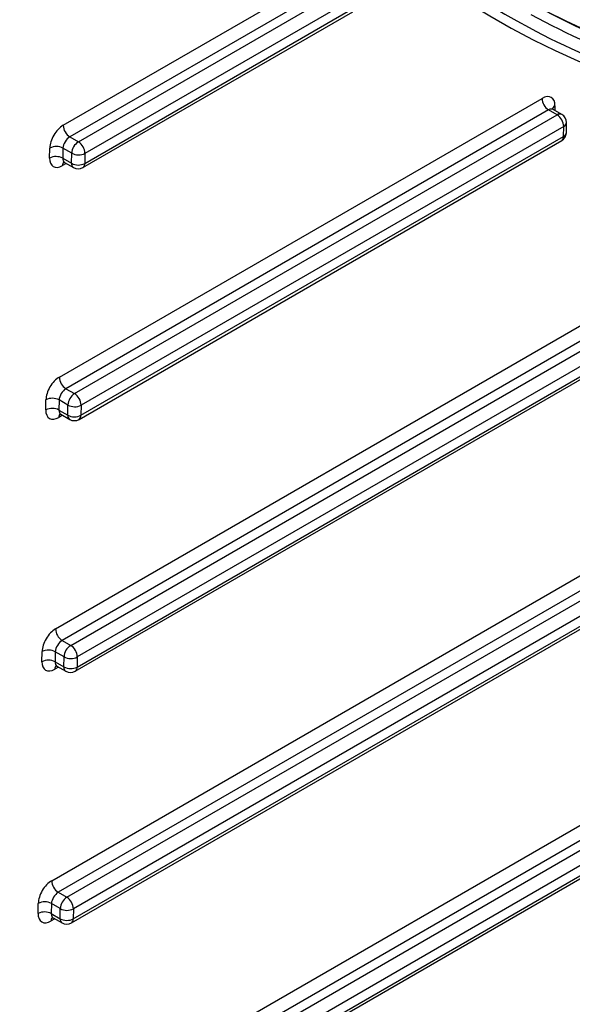
# Model space of a CAD drawing. Units: millimetres. Extents: x 8 to 418, y -29 to 291.
# Drawn here: x 324 to 329, y 85 to 94 of the extents above; entities that cross this region are included whole.
import ezdxf

# ---------------------------------------------------------------- set-up
doc = ezdxf.new("R2010")
doc.units = ezdxf.units.MM

msp = doc.modelspace()

# ---------------------------------------------------------------- linework, layer by layer
at = {"color": 7, "linetype": 'Continuous', "lineweight": 25}
for p, q in [((324.013006, 93.095167), (326.492323, 94.526446)), ((326.552923, 94.420252), (324.073606, 92.988973)), ((324.152315, 92.943535), (326.631632, 94.374814)), ((326.692232, 94.26862), (324.212915, 92.837341)), ((324.211504, 92.744837), (326.690821, 94.176116)), ((324.193758, 92.706809), (326.673075, 94.138088)), ((323.977742, 90.782551), (328.412619, 93.342751)), ((328.473219, 93.236557), (324.038342, 90.676357)), ((328.551927, 93.191119), (328.473219, 93.236557)), ((328.594781, 93.195363), (328.515453, 93.241158)), ((324.11705, 90.63092), (328.551927, 93.191119)), ((328.612527, 93.084925), (324.17765, 90.524725)), ((328.611117, 92.992421), (328.612527, 93.084925)), ((328.636221, 93.027319), (328.637632, 93.119823)), ((324.073606, 92.988973), (324.152315, 92.943535)), ((324.17624, 90.432221), (328.611117, 92.992421)), ((323.888262, 92.793928), (323.889672, 92.886432)), ((324.010881, 92.885216), (324.009471, 92.792712)), ((324.091706, 92.838557), (324.010881, 92.885216)), ((324.158494, 90.394193), (328.59337, 92.954393)), ((324.009471, 92.792712), (324.090295, 92.746053)), ((324.087964, 85.768961), (336.313265, 92.826477)), ((324.090295, 92.746053), (324.091706, 92.838557)), ((324.212915, 92.837341), (324.211504, 92.744837)), ((324.02573, 92.754332), (324.108051, 92.706809)), ((323.942477, 88.469935), (331.242587, 92.684199)), ((331.303187, 92.578005), (324.003077, 88.363741)), ((324.081786, 88.318304), (331.381896, 92.532567)), ((331.442496, 92.426373), (324.142386, 88.212109)), ((324.140975, 88.119605), (331.441085, 92.333868)), ((324.123229, 88.081577), (331.423339, 92.295841)), ((324.038342, 90.676357), (324.11705, 90.63092)), ((323.852997, 90.481312), (323.854408, 90.573817)), ((323.975617, 90.5726), (323.974206, 90.480096)), ((324.056441, 90.525941), (323.975617, 90.5726)), ((324.055031, 90.433437), (324.056441, 90.525941)), ((324.17765, 90.524725), (324.17624, 90.432221)), ((323.974206, 90.480096), (324.055031, 90.433437)), ((323.990465, 90.441716), (324.072786, 90.394193)), ((324.003077, 88.363741), (324.081786, 88.318304)), ((323.817733, 88.168696), (323.819143, 88.261201)), ((323.940352, 88.259984), (323.938942, 88.16748)), ((324.021177, 88.213325), (323.940352, 88.259984)), ((324.019766, 88.120821), (324.021177, 88.213325)), ((324.142386, 88.212109), (324.140975, 88.119605)), ((323.938942, 88.16748), (324.019766, 88.120821)), ((323.955201, 88.1291), (324.037522, 88.081577)), ((323.871948, 83.844703), (330.528853, 87.687653)), ((330.589453, 87.581459), (323.932548, 83.738509)), ((324.011257, 83.693072), (330.668162, 87.536021)), ((330.728762, 87.429827), (324.071857, 83.586877)), ((324.0527, 83.456345), (330.709605, 87.299295)), ((324.070446, 83.494373), (330.727351, 87.337322)), ((323.967813, 86.051125), (324.046521, 86.005688)), ((323.782468, 85.85608), (323.783879, 85.948585)), ((323.905088, 85.947368), (323.903677, 85.854864)), ((323.985912, 85.900709), (323.905088, 85.947368)), ((323.903677, 85.854864), (323.984502, 85.808205)), ((323.984502, 85.808205), (323.985912, 85.900709)), ((324.107121, 85.899493), (324.105711, 85.806989)), ((323.919936, 85.816484), (324.002257, 85.768961))]:
    msp.add_line(p, q, dxfattribs=at)
at = {"color": 8, "linetype": 'Continuous', "lineweight": 25}
for p, q in [((328.531721, 93.273972), (328.531083, 93.232135)), ((323.907213, 86.157319), (335.870419, 93.063532)), ((335.997311, 92.995607), (323.967813, 86.051125)), ((324.046521, 86.005688), (336.07899, 92.951884)), ((336.205882, 92.883959), (324.107121, 85.899493)), ((324.105711, 85.806989), (336.288294, 92.839844)), ((324.041823, 92.745041), (324.007364, 92.725149)), ((324.006558, 90.432425), (323.9721, 90.412533)), ((323.971294, 88.119809), (323.936835, 88.099917)), ((323.936029, 85.807194), (323.90157, 85.787301))]:
    msp.add_line(p, q, dxfattribs=at)
at = {"color": 7, "linetype": 'Continuous', "lineweight": 25}
for centre, radius, start, end in [((328.543908, 93.347284), 0.131367, 181.9772582, 237.4453509), ((328.481238, 93.080393), 0.131367, 1.9772582, 57.4453509), ((328.551927, 93.12113), 0.085714, 359.1263774, 60.0026883), ((324.144296, 93.0997), 0.131367, 181.9772582, 237.4453509), ((328.550517, 93.028626), 0.085714, 299.9973117, 359.1263774), ((323.949125, 92.77106), 0.12979, 61.5875578, 117.2627264), ((324.223296, 92.832569), 0.131726, 122.6054783, 177.3945215), ((324.081626, 92.832809), 0.131367, 1.9772582, 57.4453509), ((323.947715, 92.678556), 0.12979, 61.5875578, 117.2627264), ((324.153462, 92.952713), 0.12979, 241.5875578, 297.2627264), ((324.152051, 92.860209), 0.12979, 241.5875578, 297.2627264), ((324.150904, 92.781042), 0.085714, 240.0026883, 299.9973117), ((324.109031, 90.787084), 0.131367, 181.9772582, 237.4453509), ((324.188031, 90.519953), 0.131726, 122.6054783, 177.3945215), ((324.046361, 90.520193), 0.131367, 1.9772582, 57.4453509), ((323.913861, 90.458444), 0.12979, 61.5875578, 117.2627264), ((324.118197, 90.640097), 0.12979, 241.5875578, 297.2627264), ((323.91245, 90.36594), 0.12979, 61.5875578, 117.2627264), ((324.116787, 90.547593), 0.12979, 241.5875578, 297.2627264), ((324.11564, 90.468426), 0.085714, 240.0026883, 299.9973117), ((324.073767, 88.474468), 0.131367, 181.9772582, 237.4453509), ((323.878596, 88.145828), 0.12979, 61.5875578, 117.2627264), ((324.152767, 88.207337), 0.131726, 122.6054783, 177.3945215), ((324.011097, 88.207577), 0.131367, 1.9772582, 57.4453509), ((323.877186, 88.053324), 0.12979, 61.5875578, 117.2627264), ((324.082933, 88.327482), 0.12979, 241.5875578, 297.2627264), ((324.081522, 88.234977), 0.12979, 241.5875578, 297.2627264), ((324.080375, 88.15581), 0.085714, 240.0026883, 299.9973117), ((324.038502, 86.161852), 0.131367, 181.9772582, 237.4453509), ((324.117502, 85.894721), 0.131726, 122.6054783, 177.3945215), ((323.975832, 85.894961), 0.131367, 1.9772582, 57.4453509), ((323.843332, 85.833212), 0.12979, 61.5875578, 117.2627264), ((323.841921, 85.740708), 0.12979, 61.5875578, 117.2627264), ((324.047668, 86.014866), 0.12979, 241.5875578, 297.2627264), ((324.046258, 85.922361), 0.12979, 241.5875578, 297.2627264), ((324.045111, 85.843194), 0.085714, 240.0026883, 299.9973117)]:
    msp.add_arc(centre, radius, start, end, dxfattribs=at)
at = {"color": 8, "linetype": 'Continuous', "lineweight": 25}
for centre, radius, start, end in [((328.549828, 93.234471), 0.043454, 114.6262385, 173.9493741), ((328.577035, 93.156072), 0.043112, 65.692881, 125.6175775), ((328.594414, 93.124434), 0.043462, 294.6293999, 353.9110482), ((328.568807, 92.989011), 0.042447, 305.3584656, 4.6077311), ((328.593004, 93.031929), 0.043462, 294.6293999, 353.9110482), ((324.053287, 92.727839), 0.046002, 139.0273529, 183.3525276), ((324.132295, 92.741417), 0.042255, 173.7011526, 234.986667), ((324.169194, 92.741427), 0.042447, 305.3584656, 4.6077311), ((324.018023, 90.415223), 0.046002, 139.0273529, 183.3525276), ((324.097031, 90.428801), 0.042255, 173.7011524, 234.9866672), ((324.13393, 90.428811), 0.042447, 305.3584656, 4.6077311), ((323.982758, 88.102607), 0.046002, 139.0273529, 183.3525276), ((324.061766, 88.116185), 0.042255, 173.7011527, 234.9866669), ((324.098665, 88.116195), 0.042447, 305.3584656, 4.6077311), ((323.947494, 85.789991), 0.046002, 139.0273529, 183.3525276), ((324.026502, 85.803569), 0.042255, 173.7011524, 234.9866672), ((324.063401, 85.803579), 0.042447, 305.3584656, 4.6077311)]:
    msp.add_arc(centre, radius, start, end, dxfattribs=at)
at = {"color": 7, "linetype": 'Continuous', "lineweight": 25}
for centre, major_axis, ratio, start_param, end_param in [((339.833786, 114.116744), (11.795725, 19.746916), 0.56718183, 2.55551064, 3.64474979), ((339.833786, 114.116744), (11.94008, 19.993489), 0.56725771, 2.55545039, 3.66609206), ((339.894386, 114.080539), (11.897206, 19.919264), 0.56722, 2.55548033, 3.16746696), ((339.793374, 114.140074), (11.794644, 19.747547), 0.56722, 3.15002133, 3.64467444), ((328.410503, 93.203994), (0.08791, 0.147187), 0.56722, 5.50613456, 7.07693088), ((324.010891, 92.95641), (0.08791, 0.147187), 0.56722, 0.79374557, 2.3645419), ((324.07149, 92.920205), (0.045017, 0.072971), 0.55690029, 0.80159135, 2.37238767), ((324.00948, 92.863906), (0.08791, 0.147187), 0.56722, 2.3645419, 3.93533823), ((323.975626, 90.643794), (0.08791, 0.147187), 0.56722, 0.79374557, 2.3645419), ((324.036226, 90.607589), (0.045017, 0.072971), 0.55690029, 0.80159135, 2.37238767), ((323.974215, 90.55129), (0.08791, 0.147187), 0.56722, 2.3645419, 3.93533823), ((323.940361, 88.331178), (0.08791, 0.147187), 0.56722, 0.79374557, 2.3645419), ((324.000961, 88.294973), (0.045017, 0.072971), 0.55690029, 0.80159135, 2.37238767), ((323.938951, 88.238674), (0.08791, 0.147187), 0.56722, 2.3645419, 3.93533823), ((323.905097, 86.018562), (0.08791, 0.147187), 0.56722, 0.79374557, 2.3645419), ((323.965697, 85.982357), (0.045017, 0.072971), 0.55690029, 0.80159135, 2.37238767), ((323.903686, 85.926058), (0.08791, 0.147187), 0.56722, 2.3645419, 3.93533823)]:
    msp.add_ellipse(centre, major_axis=major_axis, ratio=ratio, start_param=start_param, end_param=end_param, dxfattribs=at)
at = {"color": 8, "linetype": 'Continuous', "lineweight": 25}
for centre, major_axis, ratio, start_param, end_param in [((339.894386, 114.080539), (11.838599, 19.82114), 0.56722, 3.16393192, 3.34052432), ((339.894386, 114.080539), (11.897206, 19.919264), 0.56722, 3.16746696, 3.34260191), ((328.471103, 93.167789), (0.045017, 0.072971), 0.55690029, 0.01627445, 0.80159135), ((324.07008, 92.827701), (0.045017, 0.072971), 0.55690029, 2.37238767, 3.1578671), ((324.034815, 90.515085), (0.045017, 0.072971), 0.55690029, 2.37238767, 3.1578671), ((323.999551, 88.202469), (0.045017, 0.072971), 0.55690029, 2.37238767, 3.1578671), ((323.964286, 85.889853), (0.045017, 0.072971), 0.55690029, 2.37238767, 3.1578671)]:
    msp.add_ellipse(centre, major_axis=major_axis, ratio=ratio, start_param=start_param, end_param=end_param, dxfattribs=at)
at = {"color": 7, "linetype": 'Continuous', "lineweight": 25}
for points, knots in [([(328.516259, 93.241546), (328.511451, 93.24575), (328.505211, 93.251205), (328.505741, 93.250082), (328.505862, 93.249825)], [0, 0, 0, 0, 0.770566764, 1, 1, 1, 1]), ([(324.014113, 92.758189), (324.013792, 92.758125), (324.012469, 92.757862), (324.020969, 92.757817), (324.024196, 92.754657), (324.024924, 92.753944)], [0, 0, 0, 0, 0.19861663, 0.81924252, 1, 1, 1, 1]), ([(323.978848, 90.445573), (323.978528, 90.445509), (323.977204, 90.445246), (323.985705, 90.445201), (323.988931, 90.442041), (323.989659, 90.441328)], [0, 0, 0, 0, 0.19861663, 0.81924252, 1, 1, 1, 1]), ([(323.943584, 88.132957), (323.943263, 88.132893), (323.94194, 88.132631), (323.95044, 88.132585), (323.953667, 88.129425), (323.954394, 88.128712)], [0, 0, 0, 0, 0.19861663, 0.81924252, 1, 1, 1, 1]), ([(323.908319, 85.820341), (323.907999, 85.820277), (323.906675, 85.820015), (323.915175, 85.819969), (323.918402, 85.816809), (323.91913, 85.816096)], [0, 0, 0, 0, 0.19861663, 0.81924252, 1, 1, 1, 1])]:
    msp.add_open_spline(points, degree=3, knots=knots, dxfattribs=at)

doc.saveas('drawing.dxf')
